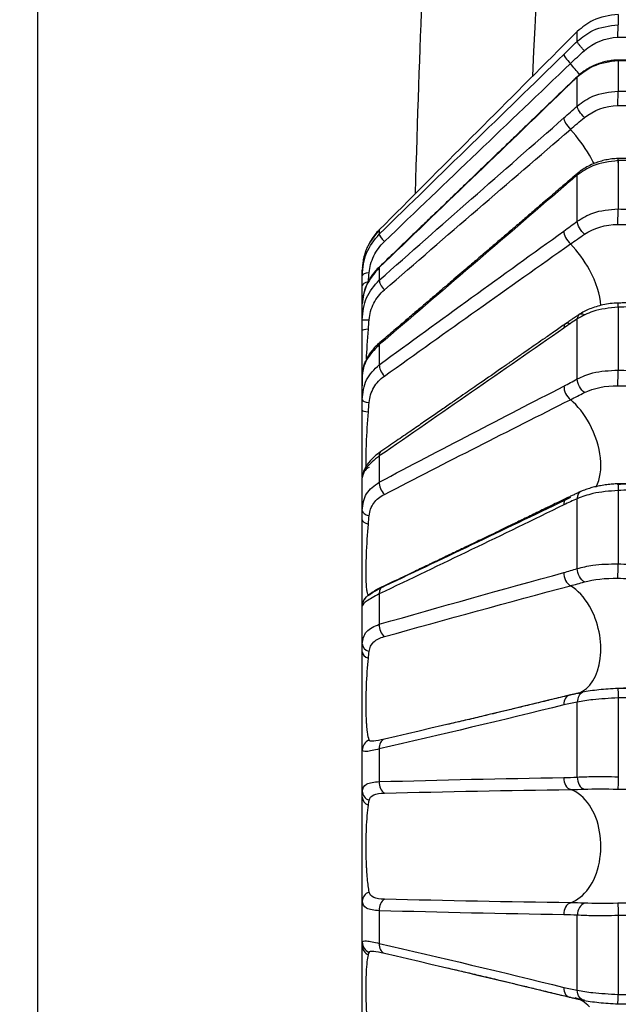
# Model space of a CAD drawing. Units: millimetres. Extents: x 0 to 298, y 0 to 210.
# Drawn here: x 156 to 157, y 81 to 83 of the extents above; entities that cross this region are included whole.
import ezdxf

# ---------------------------------------------------------------- set-up
doc = ezdxf.new("R2010")
doc.units = ezdxf.units.MM
doc.layers.get('0').update_dxf_attribs({"linetype": 'CONTINUOUS'})
doc.layers.get('Defpoints').update_dxf_attribs({"linetype": 'CONTINUOUS'})
doc.layers.add('1', color=7, linetype='CONTINUOUS')
doc.styles.add('IDEAS_KANJI', font='simplex.shx', dxfattribs={"bigfont": 'bigfont'})
doc.dimstyles.new('PBS', dxfattribs={"dimtxt": 1.25, "dimasz": 1, "dimexe": 0.25, "dimexo": 0.25, "dimgap": 0.3, "dimtad": 1, "dimtoh": 1, "dimdec": 0, "dimzin": 0, "dimdsep": 46, "dimtxsty": 'IDEAS_KANJI', "dimblk": 'OPEN', "dimcen": 0, "dimclrd": 1, "dimclre": 1, "dimclrt": 1, "dimadec": 0, "dimazin": 0, "dimtfac": 1, "dimtdec": 0, "dimtmove": 0, "dimatfit": 3, "dimldrblk": 'OPEN', "dimfxl": 1, "dimtolj": 1, "dimtzin": 0, "dimarcsym": 0})

# ---------------------------------------------------------------- blocks, each defined once
blk = doc.blocks.new('_OPEN')
at = {"color": 0, "linetype": 'ByBlock'}
for p, q in [((-1, 0.166667), (0, 0)), ((-1, -0.166667), (0, 0)), ((0, 0), (-1, 0))]:
    blk.add_line(p, q, dxfattribs=at)
blk = doc.blocks.new('*D10')
at = {"layer": '1', "color": 1, "linetype": 'Continuous', "lineweight": -2}
for p, q in [((156.0945, 91.3531), (156.0945, 63.7281)), ((239.9195, 74.8531), (239.9195, 63.7281)), ((239.1695, 63.9781), (156.8445, 63.9781))]:
    blk.add_line(p, q, dxfattribs=at)
at = {"layer": 'Defpoints', "color": 0, "linetype": 'Continuous'}
for p in [(156.0945, 91.6031), (239.9195, 75.1031), (156.0945, 63.9781)]:
    blk.add_point(p, dxfattribs=at)
at = {"layer": '1', "color": 1, "linetype": 'Continuous', "lineweight": -2, "xscale": 0.75, "yscale": 0.75, "zscale": 0.75, "rotation": 180}
blk.add_blockref('_OPEN', (156.0945, 63.9781), dxfattribs=at)
at = {"layer": '1', "color": 1, "linetype": 'Continuous', "lineweight": -2, "xscale": 0.75, "yscale": 0.75, "zscale": 0.75}
blk.add_blockref('_OPEN', (239.9195, 63.9781), dxfattribs=at)
at = {"layer": '1', "color": 1, "linetype": 'Continuous', "insert": (196.5445, 64.9031), "char_height": 1.25, "attachment_point": 5, "style": 'IDEAS_KANJI'}
blk.add_mtext('\\A1;335.3', dxfattribs=at)
blk = doc.blocks.new('*D11')
at = {"layer": '1', "color": 1, "linetype": 'Continuous', "lineweight": -2}
for p, q in [((248.9989, 98.3861), (248.9989, 61.246)), ((156.0945, 91.3531), (156.0945, 61.246)), ((156.8445, 61.496), (248.2489, 61.496))]:
    blk.add_line(p, q, dxfattribs=at)
at = {"layer": 'Defpoints', "color": 0, "linetype": 'Continuous'}
for p in [(248.9989, 98.6361), (156.0945, 91.6031), (248.9989, 61.496)]:
    blk.add_point(p, dxfattribs=at)
at = {"layer": '1', "color": 1, "linetype": 'Continuous', "lineweight": -2, "xscale": 0.75, "yscale": 0.75, "zscale": 0.75, "rotation": 180}
blk.add_blockref('_OPEN', (156.0945, 61.496), dxfattribs=at)
at = {"layer": '1', "color": 1, "linetype": 'Continuous', "lineweight": -2, "xscale": 0.75, "yscale": 0.75, "zscale": 0.75}
blk.add_blockref('_OPEN', (248.9989, 61.496), dxfattribs=at)
at = {"layer": '1', "color": 1, "linetype": 'Continuous', "insert": (198.2155, 62.421), "char_height": 1.25, "attachment_point": 5, "style": 'IDEAS_KANJI'}
blk.add_mtext('\\A1;371.5（外形寸法）', dxfattribs=at)
blk = doc.blocks.new('*D22')
at = {"layer": '1', "color": 1, "linetype": 'Continuous', "lineweight": -2}
for p, q in [((160.6815, 118.1473), (154.0765, 118.1473)), ((154.3265, 74.7281), (154.3265, 117.3973))]:
    blk.add_line(p, q, dxfattribs=at)
at = {"layer": 'Defpoints', "color": 0, "linetype": 'Continuous'}
for p in [(154.3265, 118.1473), (160.9315, 118.1473), (156.0945, 73.9781)]:
    blk.add_point(p, dxfattribs=at)
at = {"layer": '1', "color": 1, "linetype": 'Continuous', "lineweight": -2, "xscale": 0.75, "yscale": 0.75, "zscale": 0.75}
for p, rotation in [((154.3265, 118.1473), 90), ((154.3265, 73.9781), 270)]:
    blk.add_blockref('_OPEN', p, dxfattribs=dict(at, rotation=rotation))
at = {"layer": '1', "color": 1, "linetype": 'Continuous', "insert": (153.4015, 96.0627), "char_height": 1.25, "attachment_point": 5, "rotation": 90, "style": 'IDEAS_KANJI'}
blk.add_mtext('\\A1;176.7', dxfattribs=at)
blk = doc.blocks.new('*D23')
at = {"layer": '1', "color": 1, "linetype": 'Continuous', "lineweight": -2}
for p, q in [((156.5945, 127.9781), (151.5765, 127.9781)), ((151.8265, 74.7281), (151.8265, 127.2281))]:
    blk.add_line(p, q, dxfattribs=at)
at = {"layer": 'Defpoints', "color": 0, "linetype": 'Continuous'}
for p in [(151.8265, 127.9781), (156.8445, 127.9781), (154.0945, 73.9781)]:
    blk.add_point(p, dxfattribs=at)
at = {"layer": '1', "color": 1, "linetype": 'Continuous', "lineweight": -2, "xscale": 0.75, "yscale": 0.75, "zscale": 0.75}
for p, rotation in [((151.8265, 127.9781), 90), ((151.8265, 73.9781), 270)]:
    blk.add_blockref('_OPEN', p, dxfattribs=dict(at, rotation=rotation))
at = {"layer": '1', "color": 1, "linetype": 'Continuous', "insert": (150.9015, 96.0627), "char_height": 1.25, "attachment_point": 5, "rotation": 90, "style": 'IDEAS_KANJI'}
blk.add_mtext('\\A1;216', dxfattribs=at)
blk = doc.blocks.new('*D27')
at = {"layer": '1', "color": 1, "linetype": 'Continuous', "lineweight": -2}
for p, q in [((156.0945, 91.3531), (156.0945, 68.7281)), ((157.9695, 71.0181), (157.9695, 68.7281)), ((155.3445, 68.9781), (151.3755, 68.9781)), ((157.9695, 68.9781), (156.0945, 68.9781)), ((158.7195, 68.9781), (159.4695, 68.9781))]:
    blk.add_line(p, q, dxfattribs=at)
at = {"layer": 'Defpoints', "color": 0, "linetype": 'Continuous'}
for p in [(156.0945, 91.6031), (157.9695, 71.2681), (157.9695, 68.9781)]:
    blk.add_point(p, dxfattribs=at)
at = {"layer": '1', "color": 1, "linetype": 'Continuous', "lineweight": -2, "xscale": 0.75, "yscale": 0.75, "zscale": 0.75}
blk.add_blockref('_OPEN', (156.0945, 68.9781), dxfattribs=at)
at = {"layer": '1', "color": 1, "linetype": 'Continuous', "lineweight": -2, "xscale": 0.75, "yscale": 0.75, "zscale": 0.75, "rotation": 180}
blk.add_blockref('_OPEN', (157.9695, 68.9781), dxfattribs=at)
at = {"layer": '1', "color": 1, "linetype": 'Continuous', "insert": (152.985, 69.9031), "char_height": 1.25, "attachment_point": 5, "style": 'IDEAS_KANJI'}
blk.add_mtext('\\A1;7.5', dxfattribs=at)
blk = doc.blocks.new('*D28')
at = {"layer": '1', "color": 1, "linetype": 'Continuous', "lineweight": -2}
for p, q in [((156.0945, 91.3531), (156.0945, 66.2281)), ((236.9945, 74.5528), (236.9945, 66.2281)), ((156.8445, 66.4781), (236.2445, 66.4781))]:
    blk.add_line(p, q, dxfattribs=at)
at = {"layer": 'Defpoints', "color": 0, "linetype": 'Continuous'}
for p in [(156.0945, 91.6031), (236.9945, 74.8028), (236.9945, 66.4781)]:
    blk.add_point(p, dxfattribs=at)
at = {"layer": '1', "color": 1, "linetype": 'Continuous', "lineweight": -2, "xscale": 0.75, "yscale": 0.75, "zscale": 0.75, "rotation": 180}
blk.add_blockref('_OPEN', (156.0945, 66.4781), dxfattribs=at)
at = {"layer": '1', "color": 1, "linetype": 'Continuous', "lineweight": -2, "xscale": 0.75, "yscale": 0.75, "zscale": 0.75}
blk.add_blockref('_OPEN', (236.9945, 66.4781), dxfattribs=at)
at = {"layer": '1', "color": 1, "linetype": 'Continuous', "insert": (196.5445, 67.4031), "char_height": 1.25, "attachment_point": 5, "style": 'IDEAS_KANJI'}
blk.add_mtext('\\A1;323.6', dxfattribs=at)

msp = doc.modelspace()

# ---------------------------------------------------------------- linework, layer by layer
at = {"layer": '1', "color": 51, "linetype": 'Continuous'}
for p, q in [((157.2583, 82.8346), (157.2579, 82.8347)), ((157.346, 82.7725), (157.3463, 82.7714)), ((157.2588, 82.7376), (157.2579, 82.7362)), ((157.2296, 82.7102), (157.2291, 82.7087)), ((156.8311, 82.4069), (156.8311, 82.3976)), ((156.8316, 82.3272), (156.8311, 82.3256)), ((156.8311, 82.3256), (156.8311, 82.2984)), ((156.8311, 82.1592), (156.8311, 82.116)), ((156.8311, 81.9191), (156.8311, 81.8628)), ((156.8311, 81.6217), (156.8311, 81.5561)), ((156.8311, 81.2872), (156.8311, 81.2167)), ((156.8311, 80.9384), (156.8311, 80.8679))]:
    msp.add_line(p, q, dxfattribs=at)
at = {"layer": '1', "color": 80, "linetype": 'Continuous'}
for p, q in [((157.2293, 82.8058), (157.2291, 82.8058)), ((156.8313, 82.4069), (156.8311, 82.4069)), ((156.7945, 82.3085), (156.7945, 82.3201)), ((156.7951, 82.3257), (156.7953, 82.3278)), ((156.7945, 82.213), (156.7945, 82.2471)), ((156.7945, 82.0401), (156.7945, 82.0944)), ((156.7945, 81.8016), (156.7945, 81.8723)), ((156.7945, 81.5137), (156.7945, 81.5961)), ((156.7945, 81.1962), (156.7945, 81.2846)), ((156.7945, 80.8705), (156.7945, 80.9589))]:
    msp.add_line(p, q, dxfattribs=at)
at = {"layer": '1', "color": 51, "linetype": 'Continuous'}
for centre, major_axis, ratio, start_param, end_param in [((157.2468, 82.7678), (0.0174, -0.0179), 0.172645, 3.267946, 4.678402), ((157.2247, 82.7534), (-0.0825, 0.0939), 0.174101, 4.434512, 4.687194), ((157.2468, 82.6322), (0.0165, -0.0188), 0.344466, 3.466929, 4.877386), ((157.2247, 82.5801), (-0.0773, 0.0982), 0.336336, 4.330727, 4.895203), ((157.2247, 82.5801), (-0.0773, 0.0982), 0.336336, 4.147894, 4.330727), ((157.2468, 82.4859), (-0.0163, 0.019), 0.36342, 0.019338, 0.449096), ((156.8488, 82.3802), (0.0175, -0.0179), 0.16252, 3.254223, 4.485396), ((157.2468, 82.3907), (0.0146, -0.0203), 0.492813, 3.692604, 5.103061), ((157.2247, 82.3044), (-0.0676, 0.1051), 0.475651, 4.564022, 5.128498), ((156.8195, 82.3085), (0.025, 0), 0.255481, 1.995166, 3.141593), ((157.2247, 82.3044), (-0.0676, 0.1051), 0.475651, 3.828621, 4.564022), ((156.8195, 82.2866), (-0.025, 0), 0.366489, 5.208094, 6.283185), ((156.8488, 82.2823), (0.0165, -0.0187), 0.335353, 3.452121, 4.683293), ((156.8195, 82.213), (0.025, 0), 0.003454, 3.141593, 4.28802), ((157.2468, 82.1837), (-0.0143, 0.0205), 0.508289, 5.551674, 6.96213), ((156.8195, 82.19), (-0.025, 0), 0.11319, 5.208094, 6.283185), ((156.8488, 82.1449), (-0.0162, 0.019), 0.372401, 5.843731, 6.747254), ((156.8195, 82.0944), (-0.025, 0), 0.864293, 6.041736, 6.283185), ((156.8488, 82.1022), (0.0147, -0.0202), 0.485333, 3.675861, 4.907034), ((157.2468, 82.0596), (0.0114, -0.0222), 0.607576, 3.960273, 5.370729), ((156.8195, 82.0401), (0.025, 0), 0.262154, 3.141593, 4.28802), ((157.2247, 81.9451), (-0.0517, 0.1138), 0.582552, 4.835195, 5.399671), ((156.8195, 82.0176), (-0.025, 0), 0.147823, 0, 1.075092), ((157.2247, 81.9451), (-0.0517, 0.1138), 0.582552, 3.551263, 4.835195), ((156.8488, 81.908), (-0.0142, 0.0206), 0.515583, 6.281933, 6.979155), ((156.8195, 81.8723), (-0.025, 0), 0.965026, 5.136758, 6.283185), ((156.8488, 81.8524), (0.0117, -0.0221), 0.602239, 3.940788, 5.171961), ((157.2468, 81.8062), (-0.011, 0.0225), 0.618518, 5.825192, 7.235648), ((156.8195, 81.8016), (0.025, 0), 0.502988, 3.141593, 4.28802), ((156.8195, 81.7811), (-0.025, 0), 0.398762, 0, 1.075092), ((157.2468, 81.6617), (0.0066, -0.0241), 0.680933, 4.279936, 5.690392), ((156.8488, 81.6145), (-0.0107, 0.0226), 0.623628, 6.024341, 7.255514), ((157.2247, 81.5266), (-0.0286, 0.1217), 0.649752, 5.150354, 5.714829), ((156.8195, 81.5961), (-0.025, 0), 0.999994, 5.136758, 5.917901), ((157.2247, 81.5266), (-0.0286, 0.1217), 0.649752, 3.23151, 5.150354), ((156.8488, 81.5497), (0.0069, -0.024), 0.678102, 4.257546, 5.488719), ((156.8195, 81.5137), (0.025, 0), 0.709545, 3.141593, 4.28802), ((156.8195, 81.4966), (-0.025, 0), 0.622525, 0, 1.075092), ((157.2468, 81.3789), (-0.0059, 0.0243), 0.686597, 6.15088, 7.561336), ((156.8195, 81.2846), (0.025, 0), 0.966814, 1.995166, 3.141593), ((156.8488, 81.2844), (-0.0056, 0.0244), 0.689174, 0.069688, 1.300861), ((157.2468, 81.2239), (0.0004, -0.025), 0.707886, 4.641105, 6.051562), ((156.8488, 81.2149), (0.0008, -0.025), 0.707755, 4.617241, 5.848414), ((156.8195, 81.1962), (0.025, 0), 0.867747, 3.141593, 4.28802), ((156.8195, 81.1836), (-0.025, 0), 0.803865, 0, 1.075092), ((157.2247, 81.0776), (0, 0.125), 0.672673, 5.497787, 6.062263), ((157.2247, 81.0776), (0, 0.125), 0.672673, 3.362515, 5.497787), ((156.8195, 80.9589), (0.025, 0), 0.867747, 1.995166, 3.141593), ((156.8488, 80.9402), (0.0008, 0.025), 0.707755, 0.434771, 1.665944), ((157.2468, 80.9312), (0.0004, 0.025), 0.707886, 0.231624, 1.64208), ((156.8195, 80.8705), (0.025, 0), 0.966814, 3.141593, 4.28802), ((156.8488, 80.8707), (-0.0056, -0.0244), 0.689174, 4.982325, 6.213498), ((156.8195, 80.8634), (-0.025, 0), 0.930423, 0, 1.075092), ((157.2468, 80.7762), (-0.0059, -0.0243), 0.686597, 5.005034, 6.41549), ((157.2247, 80.6285), (0.0286, 0.1217), 0.649752, 5.845221, 6.282452)]:
    msp.add_ellipse(centre, major_axis=major_axis, ratio=ratio, start_param=start_param, end_param=end_param, dxfattribs=at)
at = {"layer": '1', "color": 80, "linetype": 'Continuous'}
for centre, major_axis, ratio, start_param, end_param in [((157.3463, 82.5356), (-0.0005, 0.025), 0.030035, 5.675884, 7.157938), ((157.2756, 82.5102), (-0.016, 0.0192), 0.389407, 0.01978, 0.454243), ((157.3463, 82.2239), (-0.0007, 0.025), 0.023614, 5.414241, 6.285091), ((157.2756, 82.2032), (-0.0138, 0.0208), 0.528931, 5.520299, 6.973453), ((156.8195, 81.5961), (-0.025, 0), 0.999994, 5.917903, 6.283185), ((157.2756, 81.2251), (0.0015, -0.025), 0.705967, 4.610635, 6.063859), ((157.3463, 81.2252), (-0.0009, -0.025), 0.003033, 4.629319, 6.111097)]:
    msp.add_ellipse(centre, major_axis=major_axis, ratio=ratio, start_param=start_param, end_param=end_param, dxfattribs=at)
for points, knots in [([(156.9092, 82.4853), (156.9137, 82.6476), (156.9189, 82.7954), (156.9377, 83.2703), (156.9491, 83.4612), (156.9491, 83.4612)], [0, 0, 0, 0, 0.27112, 0.27112, 1, 1, 1, 1]), ([(157.346, 82.7729), (157.342, 82.7728), (157.3339, 82.7723), (157.3219, 82.7705), (157.3102, 82.7675), (157.2987, 82.7635), (157.2877, 82.7585), (157.2773, 82.7526), (157.2674, 82.7457), (157.2614, 82.7405), (157.2586, 82.7378)], [0, 0, 0, 0, 0.124575, 0.249427, 0.374514, 0.49974, 0.624988, 0.75015, 0.875155, 1, 1, 1, 1]), ([(157.2296, 82.7102), (157.2197, 82.7006), (157.2007, 82.6823), (157.1734, 82.656), (157.1486, 82.6321), (157.1263, 82.6106), (157.1076, 82.5926), (157.0922, 82.5778), (157.0799, 82.5659), (157.069, 82.5555), (157.0591, 82.5459), (157.0479, 82.5351), (157.0341, 82.5218), (157.017, 82.5054), (156.9974, 82.4866), (156.9754, 82.4654), (156.9511, 82.442), (156.9245, 82.4165), (156.8956, 82.3887), (156.8644, 82.3587), (156.8428, 82.3379), (156.8316, 82.3272)], [0, 0, 0, 0, 0.074681, 0.143167, 0.205458, 0.261555, 0.311457, 0.34632, 0.377359, 0.404573, 0.428035, 0.452479, 0.489143, 0.532027, 0.581131, 0.636455, 0.698, 0.7645, 0.837001, 0.9155, 1, 1, 1, 1]), ([(157.3458, 82.5606), (157.3412, 82.5605), (157.3323, 82.5599), (157.3193, 82.5577), (157.307, 82.5546), (157.2944, 82.5503), (157.2819, 82.5445), (157.2698, 82.5374), (157.2627, 82.532), (157.2594, 82.5293)], [0, 0, 0, 0, 0.143628, 0.282229, 0.415648, 0.543706, 0.705815, 0.857923, 1, 1, 1, 1]), ([(157.2304, 82.5047), (157.2204, 82.4961), (157.2013, 82.4797), (157.1736, 82.4559), (157.1482, 82.4341), (157.1251, 82.4142), (157.1041, 82.3962), (157.0857, 82.3804), (157.0696, 82.3667), (157.0557, 82.3547), (157.0428, 82.3437), (157.0301, 82.3328), (157.0161, 82.3208), (157.0005, 82.3075), (156.9835, 82.2929), (156.9661, 82.278), (156.9479, 82.2624), (156.9284, 82.2458), (156.9072, 82.2276), (156.8841, 82.2079), (156.859, 82.1865), (156.8416, 82.1716), (156.8326, 82.1639)], [0, 0, 0, 0, 0.075012, 0.14444, 0.208284, 0.266545, 0.319223, 0.366318, 0.405608, 0.439934, 0.471257, 0.503058, 0.535403, 0.577357, 0.620193, 0.663912, 0.708687, 0.757561, 0.810634, 0.868731, 0.931853, 1, 1, 1, 1]), ([(156.8311, 82.4069), (156.8205, 82.3937), (156.7993, 82.3674), (156.7961, 82.3358), (156.7945, 82.3201)], [0, 0, 0, 0, 0.503389, 1, 1, 1, 1]), ([(156.8313, 82.4069), (156.8277, 82.4034), (156.8214, 82.3962), (156.8133, 82.3848), (156.807, 82.3735), (156.8018, 82.3615), (156.798, 82.3492), (156.7956, 82.3372), (156.7949, 82.3299), (156.7948, 82.3267)], [0, 0, 0, 0, 0.163287, 0.316072, 0.458167, 0.589705, 0.748799, 0.88931, 1, 1, 1, 1]), ([(156.8316, 82.3272), (156.8283, 82.324), (156.8225, 82.3179), (156.8153, 82.3086), (156.8099, 82.3003), (156.8059, 82.2927), (156.8023, 82.285), (156.7989, 82.2757), (156.796, 82.2644), (156.7949, 82.2562), (156.7947, 82.2518)], [0, 0, 0, 0, 0.150203, 0.282148, 0.395562, 0.49045, 0.581727, 0.696537, 0.83586, 1, 1, 1, 1]), ([(157.3456, 82.2489), (157.34, 82.2487), (157.3291, 82.2479), (157.3132, 82.2452), (157.2984, 82.2413), (157.2848, 82.2364), (157.2725, 82.2307), (157.2652, 82.2263), (157.2618, 82.2241)], [0, 0, 0, 0, 0.181694, 0.357813, 0.528008, 0.691913, 0.849274, 1, 1, 1, 1]), ([(157.2325, 82.2042), (157.2247, 82.1988), (157.21, 82.1885), (157.1894, 82.1741), (157.1714, 82.1616), (157.1561, 82.151), (157.1437, 82.1424), (157.1341, 82.1356), (157.1271, 82.1308), (157.1223, 82.1275), (157.1189, 82.1251), (157.1153, 82.1226), (157.1104, 82.1192), (157.1038, 82.1146), (157.0832, 82.1003), (157.0594, 82.0837), (157.0326, 82.0652), (157.0155, 82.0534), (156.9969, 82.0405), (156.9759, 82.026), (156.9525, 82.0098), (156.9265, 81.9919), (156.8982, 81.9723), (156.8673, 81.9511), (156.8458, 81.9363), (156.8347, 81.9286)], [0, 0, 0, 0, 0.058696, 0.110622, 0.15578, 0.194169, 0.22579, 0.249359, 0.266937, 0.278524, 0.285073, 0.292628, 0.305655, 0.322234, 0.342361, 0.460979, 0.502255, 0.544077, 0.590068, 0.642744, 0.702102, 0.766907, 0.838158, 0.915856, 1, 1, 1, 1]), ([(156.8326, 82.1639), (156.829, 82.1608), (156.8226, 82.1548), (156.8148, 82.1458), (156.809, 82.1377), (156.8048, 82.1307), (156.8016, 82.1243), (156.7985, 82.1169), (156.7959, 82.1079), (156.7949, 82.1014), (156.7947, 82.0979)], [0, 0, 0, 0, 0.162357, 0.305686, 0.4293, 0.533011, 0.620739, 0.723909, 0.850055, 1, 1, 1, 1]), ([(156.8347, 81.9286), (156.8296, 81.9252), (156.8202, 81.9178), (156.81, 81.9073), (156.8035, 81.8983), (156.7995, 81.8912), (156.7966, 81.884), (156.7955, 81.8792), (156.7951, 81.8768)], [0, 0, 0, 0, 0.23859, 0.483547, 0.6091, 0.736992, 0.867289, 1, 1, 1, 1]), ([(157.3455, 81.8591), (157.3417, 81.8589), (157.3337, 81.8585), (157.3212, 81.8572), (157.309, 81.8553), (157.2973, 81.8529), (157.2866, 81.8501), (157.2758, 81.8467), (157.269, 81.844), (157.2657, 81.8425)], [0, 0, 0, 0, 0.130257, 0.275023, 0.434452, 0.563677, 0.701075, 0.846543, 1, 1, 1, 1]), ([(157.2361, 81.8287), (157.2248, 81.8232), (157.2029, 81.8126), (157.1715, 81.7973), (157.1428, 81.7833), (157.1167, 81.7707), (157.0934, 81.7594), (157.0728, 81.7495), (157.0546, 81.7407), (157.0378, 81.7326), (157.0235, 81.7257), (157.0112, 81.7198), (157.0009, 81.7149), (156.9907, 81.71), (156.9806, 81.7051), (156.9711, 81.7006), (156.9628, 81.6966), (156.9568, 81.6937), (156.9529, 81.6918), (156.9502, 81.6906), (156.9469, 81.689), (156.9422, 81.6867), (156.9357, 81.6836), (156.9265, 81.6792), (156.9144, 81.6734), (156.8991, 81.6661), (156.8811, 81.6575), (156.8604, 81.6477), (156.8457, 81.6407), (156.8379, 81.637)], [0, 0, 0, 0, 0.085618, 0.164552, 0.236801, 0.302367, 0.361249, 0.412573, 0.45745, 0.498494, 0.539029, 0.565084, 0.590929, 0.616564, 0.641989, 0.666951, 0.68815, 0.704574, 0.711948, 0.717697, 0.724779, 0.736558, 0.753037, 0.774217, 0.805837, 0.844225, 0.889382, 0.941307, 1, 1, 1, 1]), ([(156.7945, 81.5961), (156.7945, 81.5961), (156.7945, 81.5998), (156.7945, 81.6126), (156.7945, 81.6263), (156.7945, 81.6517), (156.7945, 81.7087), (156.7945, 81.7567), (156.7945, 81.7811)], [0, 0, 0, 0, 0.203922, 0.307382, 0.359463, 0.486199, 0.709799, 1, 1, 1, 1]), ([(156.8381, 81.6371), (156.835, 81.6356), (156.8292, 81.6327), (156.8216, 81.6284), (156.815, 81.6244), (156.8101, 81.6208), (156.8064, 81.618), (156.8037, 81.6156), (156.8013, 81.6133), (156.7993, 81.6109), (156.7978, 81.6086), (156.7969, 81.6068), (156.7964, 81.6056), (156.7962, 81.605)], [0, 0, 0, 0, 0.141027, 0.278724, 0.411152, 0.549627, 0.65276, 0.759881, 0.859034, 0.923622, 0.952956, 0.981252, 1, 1, 1, 1]), ([(156.7945, 81.2846), (156.7945, 81.2894), (156.7945, 81.3003), (156.7945, 81.3206), (156.7945, 81.3395), (156.7945, 81.3712), (156.7945, 81.432), (156.7945, 81.4758), (156.7945, 81.4966)], [0, 0, 0, 0, 0.203922, 0.307382, 0.359463, 0.486199, 0.709799, 1, 1, 1, 1]), ([(157.3454, 81.4175), (157.3384, 81.4173), (157.3245, 81.4166), (157.3043, 81.4148), (157.2855, 81.4124), (157.2744, 81.4105), (157.2692, 81.4094)], [0, 0, 0, 0, 0.249044, 0.499423, 0.750078, 1, 1, 1, 1]), ([(157.2394, 81.4028), (157.2273, 81.3998), (157.2042, 81.3942), (157.1709, 81.3861), (157.1405, 81.3787), (157.1129, 81.372), (157.0882, 81.3661), (157.0666, 81.3609), (157.0473, 81.3563), (157.0295, 81.3521), (157.012, 81.348), (156.9946, 81.344), (156.983, 81.3413), (156.9772, 81.34)], [0, 0, 0, 0, 0.13651, 0.262256, 0.377238, 0.481456, 0.57491, 0.657601, 0.726234, 0.793316, 0.861294, 0.930186, 1, 1, 1, 1]), ([(156.7945, 80.9589), (156.7945, 80.9682), (156.7945, 80.9856), (156.7945, 81.012), (156.7945, 81.0349), (156.7945, 81.0707), (156.7945, 81.1311), (156.7945, 81.1678), (156.7945, 81.1836)], [0, 0, 0, 0, 0.203922, 0.307382, 0.359463, 0.486199, 0.709799, 1, 1, 1, 1]), ([(156.7945, 80.6414), (156.7945, 80.6546), (156.7945, 80.6772), (156.7945, 80.7079), (156.7945, 80.7331), (156.7945, 80.7706), (156.7945, 80.8266), (156.7945, 80.8536), (156.7945, 80.8634)], [0, 0, 0, 0, 0.203922, 0.307382, 0.359463, 0.486199, 0.709799, 1, 1, 1, 1]), ([(156.9772, 80.8152), (156.9825, 80.8139), (156.993, 80.8115), (157.0089, 80.8078), (157.0248, 80.8041), (157.0407, 80.8004), (157.0573, 80.7964), (157.0751, 80.7922), (157.0954, 80.7873), (157.1188, 80.7817), (157.1454, 80.7753), (157.1745, 80.7682), (157.2061, 80.7605), (157.228, 80.7552), (157.2394, 80.7524)], [0, 0, 0, 0, 0.063506, 0.126248, 0.188235, 0.249476, 0.310256, 0.37652, 0.450693, 0.541417, 0.641709, 0.75157, 0.871, 1, 1, 1, 1]), ([(157.2692, 80.7457), (157.2744, 80.7447), (157.2855, 80.7427), (157.3043, 80.7403), (157.3245, 80.7385), (157.3384, 80.7378), (157.3454, 80.7376)], [0, 0, 0, 0, 0.249922, 0.500576, 0.750955, 1, 1, 1, 1])]:
    msp.add_open_spline(points, degree=3, knots=knots, dxfattribs=at)
at = {"layer": '1', "color": 51, "linetype": 'Continuous'}
for points in [[(157.1857, 83.1981), (157.1857, 83.1981), (157.1747, 83.0352), (157.1614, 82.738)], [(157.3463, 82.8713), (157.3463, 82.8666), (157.3463, 82.8591), (157.3463, 82.849)], [(157.3454, 82.8221), (157.3454, 82.8333), (157.3459, 82.847), (157.3463, 82.849)], [(157.2579, 82.8133), (157.2579, 82.8229), (157.2579, 82.83), (157.2579, 82.8346)], [(157.2732, 82.7933), (157.2927, 82.8108), (157.319, 82.8213), (157.3454, 82.8221)], [(157.3454, 82.8221), (157.3611, 82.8226), (157.377, 82.8229), (157.3929, 82.8229)], [(157.2431, 82.7654), (157.253, 82.7749), (157.2631, 82.7842), (157.2732, 82.7933)], [(157.3463, 82.7714), (157.3463, 82.7521), (157.3463, 82.7302), (157.3463, 82.7059)], [(157.2579, 82.6737), (157.2579, 82.6969), (157.2579, 82.7177), (157.2579, 82.7362)], [(157.3454, 82.6747), (157.3454, 82.6852), (157.3459, 82.7011), (157.3463, 82.7059)], [(157.2732, 82.6488), (157.2654, 82.6564), (157.2578, 82.6689), (157.2579, 82.6737)], [(157.2732, 82.6488), (157.2927, 82.6647), (157.319, 82.6742), (157.3454, 82.6747)], [(157.3454, 82.6747), (157.3611, 82.675), (157.377, 82.6751), (157.3929, 82.6751)], [(157.2431, 82.6235), (157.253, 82.6321), (157.2631, 82.6405), (157.2732, 82.6488)], [(157.3463, 82.5561), (157.3463, 82.5235), (157.3463, 82.4887), (157.3463, 82.4518)], [(157.2579, 82.4254), (157.2579, 82.4605), (157.2579, 82.4936), (157.2579, 82.5247)], [(157.2732, 82.3972), (157.2655, 82.404), (157.2578, 82.4181), (157.2579, 82.4254)], [(157.2732, 82.3972), (157.2927, 82.4105), (157.319, 82.4182), (157.3454, 82.4184)], [(157.3454, 82.4184), (157.3611, 82.4185), (157.377, 82.4185), (157.3929, 82.4185)], [(157.2431, 82.3763), (157.253, 82.3833), (157.2631, 82.3903), (157.2732, 82.3972)], [(157.3463, 82.24), (157.3463, 82.1964), (157.3463, 82.1511), (157.3463, 82.1041)], [(157.2579, 82.0852), (157.2579, 82.1298), (157.2579, 82.173), (157.2579, 82.2146)], [(156.8035, 82.1279), (156.8044, 82.1462), (156.8059, 82.1692), (156.8076, 82.1925)], [(157.3454, 82.0707), (157.3454, 82.0779), (157.3459, 82.0949), (157.3463, 82.1042)], [(157.2732, 82.0557), (157.2654, 82.0612), (157.2578, 82.076), (157.2579, 82.0852)], [(157.2431, 82.0405), (157.253, 82.0455), (157.2631, 82.0506), (157.2732, 82.0557)], [(157.2732, 82.0557), (157.2927, 82.0654), (157.319, 82.0709), (157.3454, 82.0707)], [(157.3454, 82.0707), (157.3611, 82.0706), (157.377, 82.0705), (157.3929, 82.0705)], [(157.3454, 81.8575), (157.3454, 81.8614), (157.3459, 81.8549), (157.3463, 81.8447)], [(157.3929, 81.8587), (157.377, 81.8587), (157.3611, 81.8583), (157.3454, 81.8575)], [(157.3463, 81.8447), (157.3463, 81.7931), (157.3463, 81.7402), (157.3463, 81.6865)], [(157.2579, 81.6763), (157.2579, 81.7275), (157.2579, 81.7778), (157.2579, 81.8271)], [(157.2732, 81.6475), (157.2655, 81.6514), (157.2578, 81.6658), (157.2579, 81.6763)], [(157.2732, 81.6475), (157.2927, 81.653), (157.319, 81.6558), (157.3454, 81.6553)], [(157.3454, 81.6554), (157.3611, 81.6551), (157.377, 81.6549), (157.3929, 81.6549)], [(157.2431, 81.6392), (157.253, 81.6418), (157.2631, 81.6446), (157.2732, 81.6475)], [(157.3929, 81.4186), (157.377, 81.4186), (157.3611, 81.4182), (157.3454, 81.4176)], [(157.2692, 81.4092), (157.263, 81.4064), (157.2578, 81.3974), (157.2579, 81.3884)], [(157.3463, 81.3972), (157.3463, 81.3409), (157.3463, 81.2842), (157.3463, 81.2273)], [(157.2579, 81.2266), (157.2579, 81.2808), (157.2579, 81.3348), (157.2579, 81.3884)], [(157.2431, 81.1995), (157.253, 81.1997), (157.2631, 81.2), (157.2732, 81.2005)], [(157.2732, 81.2005), (157.2927, 81.2014), (157.319, 81.2014), (157.3454, 81.2006)], [(157.3454, 81.2006), (157.3611, 81.2002), (157.377, 81.1999), (157.3929, 81.1999)], [(157.2732, 80.9546), (157.2631, 80.9551), (157.253, 80.9555), (157.2431, 80.9556)], [(157.2732, 80.9546), (157.2655, 80.9527), (157.2578, 80.9396), (157.2579, 80.9286)], [(157.3454, 80.9545), (157.319, 80.9537), (157.2927, 80.9537), (157.2732, 80.9546)], [(157.3929, 80.9553), (157.377, 80.9553), (157.3611, 80.955), (157.3454, 80.9545)], [(157.2579, 80.7667), (157.2579, 80.8203), (157.2579, 80.8743), (157.2579, 80.9286)], [(157.3463, 80.9278), (157.3463, 80.8709), (157.3463, 80.8142), (157.3463, 80.758)], [(157.2732, 80.7451), (157.2654, 80.745), (157.2578, 80.7559), (157.2579, 80.7667)], [(157.3454, 80.7378), (157.3456, 80.7397), (157.346, 80.7486), (157.3463, 80.758)], [(157.2431, 80.7516), (157.253, 80.7492), (157.2631, 80.747), (157.2732, 80.7451)]]:
    msp.add_open_spline(points, degree=3, dxfattribs=at)
for points, knots in [([(157.3463, 82.8714), (157.3271, 82.869), (157.2939, 82.8649), (157.2686, 82.8436), (157.2579, 82.8347)], [0, 0, 0, 0, 0.580039, 1, 1, 1, 1]), ([(157.2579, 82.8134), (157.2686, 82.8221), (157.2939, 82.843), (157.3271, 82.8468), (157.3463, 82.849)], [0, 0, 0, 0, 0.420116, 1, 1, 1, 1]), ([(157.3463, 82.7714), (157.3271, 82.769), (157.2939, 82.765), (157.2686, 82.7447), (157.2579, 82.7362)], [0, 0, 0, 0, 0.578757, 1, 1, 1, 1]), ([(157.2579, 82.6738), (157.2686, 82.6818), (157.2939, 82.7008), (157.3271, 82.704), (157.3463, 82.7059)], [0, 0, 0, 0, 0.42094, 1, 1, 1, 1]), ([(157.3463, 82.5561), (157.3271, 82.5539), (157.2939, 82.5501), (157.2686, 82.5322), (157.2579, 82.5247)], [0, 0, 0, 0, 0.579041, 1, 1, 1, 1]), ([(157.2579, 82.4254), (157.2686, 82.4321), (157.2939, 82.448), (157.3271, 82.4504), (157.3463, 82.4518)], [0, 0, 0, 0, 0.421038, 1, 1, 1, 1]), ([(156.7945, 82.3085), (156.7961, 82.3251), (156.7993, 82.3587), (156.8205, 82.3846), (156.8311, 82.3976)], [0, 0, 0, 0, 0.496611, 1, 1, 1, 1]), ([(156.8092, 82.3143), (156.8102, 82.3261), (156.8168, 82.3509), (156.8327, 82.3725), (156.8421, 82.3814)], [0, 0, 0, 0, 0.508842, 1, 1, 1, 1]), ([(156.8311, 82.3256), (156.8205, 82.3131), (156.8007, 82.2898), (156.7966, 82.2644), (156.7952, 82.2526)], [0, 0, 0, 0, 0.53961, 1, 1, 1, 1]), ([(156.7945, 82.213), (156.7961, 82.2295), (156.7993, 82.2627), (156.8205, 82.2864), (156.8311, 82.2984)], [0, 0, 0, 0, 0.496611, 1, 1, 1, 1]), ([(156.8092, 82.2129), (156.8102, 82.225), (156.8168, 82.2492), (156.8327, 82.2692), (156.8421, 82.2773)], [0, 0, 0, 0, 0.508842, 1, 1, 1, 1]), ([(157.3463, 82.24), (157.3271, 82.2381), (157.2939, 82.2348), (157.2686, 82.2206), (157.2579, 82.2146)], [0, 0, 0, 0, 0.579474, 1, 1, 1, 1]), ([(156.7945, 82.0944), (156.7945, 82.085), (156.7945, 82.074), (156.7945, 82.0698), (156.7945, 82.0708), (156.7945, 82.079), (156.7945, 82.1171), (156.7945, 82.1636), (156.7945, 82.19)], [0, 0, 0, 0, 0.203922, 0.307382, 0.359463, 0.486199, 0.709799, 1, 1, 1, 1]), ([(156.8311, 82.1592), (156.8205, 82.1483), (156.8006, 82.1279), (156.7966, 82.1078), (156.7952, 82.0985)], [0, 0, 0, 0, 0.538357, 1, 1, 1, 1]), ([(156.7945, 82.0401), (156.7961, 82.0553), (156.7993, 82.0859), (156.8205, 82.1059), (156.8311, 82.116)], [0, 0, 0, 0, 0.496611, 1, 1, 1, 1]), ([(157.2579, 82.0852), (157.2686, 82.0901), (157.2939, 82.1018), (157.3271, 82.1033), (157.3463, 82.1042)], [0, 0, 0, 0, 0.420296, 1, 1, 1, 1]), ([(156.8092, 82.0341), (156.8102, 82.0457), (156.8168, 82.0677), (156.8327, 82.0846), (156.8421, 82.0913)], [0, 0, 0, 0, 0.508842, 1, 1, 1, 1]), ([(156.7945, 81.8733), (156.7945, 81.8735), (156.7945, 81.8777), (156.7945, 81.8932), (156.7945, 81.9424), (156.7945, 81.9913), (156.7945, 82.0176)], [0, 0, 0, 0, 0.011852, 0.207365, 0.55231, 1, 1, 1, 1]), ([(156.8031, 81.8971), (156.803, 81.8994), (156.8025, 81.911), (156.8032, 81.9488), (156.8059, 81.9913), (156.8076, 82.0143)], [0, 0, 0, 0, 0.118412, 0.502069, 1, 1, 1, 1]), ([(156.8311, 81.9191), (156.8205, 81.9105), (156.8018, 81.8953), (156.7971, 81.8827), (156.7957, 81.8774)], [0, 0, 0, 0, 0.572014, 1, 1, 1, 1]), ([(156.7945, 81.8016), (156.7961, 81.8145), (156.7993, 81.8404), (156.8205, 81.8553), (156.8311, 81.8628)], [0, 0, 0, 0, 0.496611, 1, 1, 1, 1]), ([(157.3463, 81.8447), (157.3271, 81.8432), (157.294, 81.8407), (157.2686, 81.8311), (157.2579, 81.827)], [0, 0, 0, 0, 0.578321, 1, 1, 1, 1]), ([(156.8092, 81.7901), (156.8102, 81.8003), (156.8168, 81.8187), (156.8327, 81.8315), (156.8421, 81.8363)], [0, 0, 0, 0, 0.508842, 1, 1, 1, 1]), ([(156.8092, 81.6189), (156.8079, 81.6182), (156.806, 81.6205), (156.8043, 81.6304), (156.8033, 81.6414), (156.8024, 81.6622), (156.8032, 81.7099), (156.8059, 81.7512), (156.8076, 81.7723)], [0, 0, 0, 0, 0.203922, 0.307382, 0.359463, 0.486199, 0.709799, 1, 1, 1, 1]), ([(157.2579, 81.6762), (157.2686, 81.6791), (157.294, 81.6857), (157.3271, 81.6862), (157.3463, 81.6865)], [0, 0, 0, 0, 0.421763, 1, 1, 1, 1]), ([(156.8421, 81.6381), (156.8327, 81.6337), (156.8168, 81.6247), (156.8102, 81.6194), (156.8092, 81.6189)], [0, 0, 0, 0, 0.491158, 1, 1, 1, 1]), ([(156.8311, 81.6217), (156.8205, 81.6159), (156.7993, 81.6045), (156.7961, 81.5989), (156.7945, 81.5961)], [0, 0, 0, 0, 0.503389, 1, 1, 1, 1]), ([(156.7945, 81.5137), (156.7961, 81.5234), (156.7993, 81.543), (156.8205, 81.5517), (156.8311, 81.5561)], [0, 0, 0, 0, 0.496611, 1, 1, 1, 1]), ([(156.8092, 81.4976), (156.8102, 81.5058), (156.8168, 81.5192), (156.8327, 81.5269), (156.8421, 81.5295)], [0, 0, 0, 0, 0.508842, 1, 1, 1, 1]), ([(156.8092, 81.3066), (156.8079, 81.3103), (156.806, 81.3189), (156.8043, 81.3355), (156.8033, 81.351), (156.8024, 81.3772), (156.8032, 81.428), (156.8059, 81.4652), (156.8076, 81.4829)], [0, 0, 0, 0, 0.203922, 0.307382, 0.359463, 0.486199, 0.709799, 1, 1, 1, 1]), ([(157.3463, 81.3972), (157.3271, 81.3962), (157.2939, 81.3946), (157.2686, 81.3902), (157.2579, 81.3884)], [0, 0, 0, 0, 0.579709, 1, 1, 1, 1]), ([(156.8421, 81.3085), (156.8327, 81.3063), (156.8168, 81.3028), (156.8102, 81.304), (156.8092, 81.3066)], [0, 0, 0, 0, 0.491158, 1, 1, 1, 1]), ([(156.8311, 81.2872), (156.8205, 81.2847), (156.7993, 81.2798), (156.7961, 81.283), (156.7945, 81.2846)], [0, 0, 0, 0, 0.503389, 1, 1, 1, 1]), ([(157.2579, 81.2266), (157.2686, 81.2271), (157.2939, 81.2283), (157.3271, 81.2277), (157.3463, 81.2273)], [0, 0, 0, 0, 0.42054, 1, 1, 1, 1]), ([(156.7945, 81.1962), (156.7961, 81.202), (156.7993, 81.2138), (156.8205, 81.2158), (156.8311, 81.2167)], [0, 0, 0, 0, 0.496611, 1, 1, 1, 1]), ([(156.8092, 81.1764), (156.8102, 81.182), (156.8168, 81.1896), (156.8327, 81.1918), (156.8421, 81.192)], [0, 0, 0, 0, 0.508842, 1, 1, 1, 1]), ([(156.8092, 80.9787), (156.8079, 80.9865), (156.806, 81.0009), (156.8043, 81.023), (156.8033, 81.042), (156.8024, 81.0718), (156.8032, 81.1222), (156.8059, 81.1528), (156.8076, 81.166)], [0, 0, 0, 0, 0.203922, 0.307382, 0.359463, 0.486199, 0.709799, 1, 1, 1, 1]), ([(156.8421, 80.9631), (156.8327, 80.9634), (156.8168, 80.9656), (156.8102, 80.9731), (156.8092, 80.9787)], [0, 0, 0, 0, 0.491158, 1, 1, 1, 1]), ([(156.8311, 80.9384), (156.8205, 80.9394), (156.7993, 80.9413), (156.7961, 80.9531), (156.7945, 80.9589)], [0, 0, 0, 0, 0.503389, 1, 1, 1, 1]), ([(157.3463, 80.9278), (157.3271, 80.9275), (157.2939, 80.9269), (157.2686, 80.9281), (157.2579, 80.9286)], [0, 0, 0, 0, 0.579932, 1, 1, 1, 1]), ([(156.7945, 80.8705), (156.7961, 80.8721), (156.7993, 80.8753), (156.8205, 80.8704), (156.8311, 80.8679)], [0, 0, 0, 0, 0.496611, 1, 1, 1, 1]), ([(156.8092, 80.6576), (156.8079, 80.6689), (156.806, 80.6882), (156.8043, 80.7142), (156.8033, 80.7354), (156.8024, 80.7668), (156.8032, 80.8133), (156.8059, 80.8352), (156.8076, 80.8429)], [0, 0, 0, 0, 0.203922, 0.307382, 0.359463, 0.486199, 0.709799, 1, 1, 1, 1]), ([(156.8092, 80.8485), (156.8102, 80.8512), (156.8168, 80.8523), (156.8327, 80.8488), (156.8421, 80.8467)], [0, 0, 0, 0, 0.508842, 1, 1, 1, 1]), ([(157.2579, 80.7667), (157.2686, 80.7649), (157.2939, 80.7605), (157.3271, 80.7589), (157.3463, 80.758)], [0, 0, 0, 0, 0.41978, 1, 1, 1, 1])]:
    msp.add_open_spline(points, degree=3, knots=knots, dxfattribs=at)
at = {"layer": '1', "color": 80, "linetype": 'Continuous'}
for points, degree in [([(157.2579, 82.8346), (157.2483, 82.8251), (157.2387, 82.8155), (157.2291, 82.8058)], 3), ([(157.2291, 82.8058), (157.0965, 82.6729), (156.9638, 82.5399), (156.8311, 82.4069)], 3), ([(157.2291, 82.7852), (157.2387, 82.7945), (157.2483, 82.8039), (157.2579, 82.8133)], 3), ([(156.8311, 82.3976), (156.9638, 82.5271), (157.0965, 82.6563), (157.2291, 82.7852)], 3), ([(156.8421, 82.3814), (156.9757, 82.5096), (157.1094, 82.6376), (157.2431, 82.7654)], 3), ([(157.3929, 82.7732), (157.346, 82.7729)], 1), ([(157.3929, 82.7718), (157.3773, 82.7718), (157.3618, 82.7716), (157.3463, 82.7714)], 3), ([(157.2579, 82.7362), (157.2483, 82.7271), (157.2387, 82.7179), (157.2291, 82.7087)], 3), ([(157.2585, 82.7378), (157.2296, 82.7102)], 1), ([(157.2291, 82.7087), (157.0965, 82.5807), (156.9638, 82.453), (156.8311, 82.3256)], 3), ([(157.3463, 82.7059), (157.3618, 82.7056), (157.3773, 82.7055), (157.3929, 82.7055)], 3), ([(157.2291, 82.6482), (157.2387, 82.6566), (157.2483, 82.6652), (157.2579, 82.6737)], 3), ([(156.8311, 82.2984), (156.9638, 82.4155), (157.0965, 82.5321), (157.2291, 82.6482)], 3), ([(156.8421, 82.2773), (156.9757, 82.3931), (157.1094, 82.5085), (157.2431, 82.6235)], 3), ([(157.3929, 82.5611), (157.3458, 82.5606)], 1), ([(157.3929, 82.5567), (157.3773, 82.5567), (157.3618, 82.5565), (157.3463, 82.5561)], 3), ([(157.2579, 82.5247), (157.2483, 82.5167), (157.2387, 82.5086), (157.2291, 82.5004)], 3), ([(157.2594, 82.5293), (157.2304, 82.5047)], 1), ([(157.2291, 82.5004), (157.0965, 82.3862), (156.9638, 82.2724), (156.8311, 82.1592)], 3), ([(157.3463, 82.4518), (157.3618, 82.4515), (157.3773, 82.4512), (157.3929, 82.4512)], 3), ([(157.2291, 82.4042), (157.2387, 82.4111), (157.2483, 82.4182), (157.2579, 82.4254)], 3), ([(156.8311, 82.116), (156.9638, 82.2127), (157.0965, 82.3088), (157.2291, 82.4042)], 3), ([(156.8421, 82.0913), (156.9757, 82.1869), (157.1094, 82.2819), (157.2431, 82.3763)], 3), ([(156.7945, 82.2866), (156.7945, 82.2938), (156.7945, 82.3011), (156.7945, 82.3085)], 3), ([(156.8077, 82.296), (156.8082, 82.302), (156.8087, 82.3081), (156.8092, 82.3143)], 3), ([(156.7945, 82.2481), (156.7945, 82.2598), (156.7945, 82.273), (156.7945, 82.2866)], 3), ([(156.7952, 82.2526), (156.795, 82.2508), (156.7947, 82.2489), (156.7945, 82.2471)], 3), ([(157.3929, 82.2496), (157.3456, 82.2489)], 1), ([(157.2618, 82.2241), (157.2325, 82.2042)], 1), ([(157.3929, 82.2408), (157.3773, 82.2408), (157.3618, 82.2405), (157.3463, 82.24)], 3), ([(156.7945, 82.19), (156.7945, 82.1976), (156.7945, 82.2053), (156.7945, 82.213)], 3), ([(156.8076, 82.1925), (156.8081, 82.1993), (156.8087, 82.2061), (156.8092, 82.2129)], 3), ([(157.2579, 82.2146), (157.2483, 82.2083), (157.2387, 82.2018), (157.2291, 82.1951)], 3), ([(157.2291, 82.1951), (157.0965, 82.1024), (156.9638, 82.0104), (156.8311, 81.9191)], 3), ([(156.7952, 82.0985), (156.7949, 82.0971), (156.7947, 82.0958), (156.7945, 82.0944)], 3), ([(157.3463, 82.1041), (157.3618, 82.1037), (157.3773, 82.1034), (157.3929, 82.1034)], 3), ([(157.2291, 82.0698), (157.2387, 82.0747), (157.2483, 82.0799), (157.2579, 82.0852)], 3), ([(156.8311, 81.8628), (156.9638, 81.9326), (157.0965, 82.0016), (157.2291, 82.0698)], 3), ([(156.7945, 82.0176), (156.7945, 82.0252), (156.7945, 82.0327), (156.7945, 82.0401)], 3), ([(156.8076, 82.0143), (156.8081, 82.021), (156.8087, 82.0276), (156.8092, 82.0341)], 3), ([(156.8421, 81.8363), (156.9757, 81.9051), (157.1094, 81.9731), (157.2431, 82.0405)], 3), ([(156.7957, 81.8774), (156.7953, 81.8757), (156.7949, 81.874), (156.7945, 81.8723)], 3), ([(157.2656, 81.8425), (157.2361, 81.8287)], 1), ([(157.3929, 81.8599), (157.3455, 81.8591)], 1), ([(157.3929, 81.8456), (157.3773, 81.8456), (157.3618, 81.8453), (157.3463, 81.8447)], 3), ([(157.2431, 81.8293), (157.1094, 81.7649), (156.9757, 81.7011), (156.8421, 81.6381)], 3), ([(157.2579, 81.827), (157.2483, 81.8227), (157.2387, 81.8183), (157.2291, 81.8137)], 3), ([(156.7945, 81.7811), (156.7945, 81.7881), (156.7945, 81.795), (156.7945, 81.8016)], 3), ([(157.2291, 81.8137), (157.0965, 81.7489), (156.9638, 81.6848), (156.8311, 81.6217)], 3), ([(156.8076, 81.7723), (156.8081, 81.7784), (156.8087, 81.7843), (156.8092, 81.7901)], 3), ([(157.2291, 81.6677), (157.2387, 81.6703), (157.2483, 81.6732), (157.2579, 81.6763)], 3), ([(157.3463, 81.6865), (157.3618, 81.6859), (157.3773, 81.6856), (157.3929, 81.6856)], 3), ([(156.8311, 81.5561), (156.9638, 81.5942), (157.0965, 81.6314), (157.2291, 81.6677)], 3), ([(156.8421, 81.5295), (156.9757, 81.5669), (157.1094, 81.6034), (157.2431, 81.6392)], 3), ([(156.7945, 81.4966), (156.7945, 81.5026), (156.7945, 81.5083), (156.7945, 81.5137)], 3), ([(156.8076, 81.4829), (156.8081, 81.4881), (156.8087, 81.4929), (156.8092, 81.4976)], 3), ([(157.3929, 81.4184), (157.3454, 81.4175)], 1), ([(157.2431, 81.4036), (157.1094, 81.3711), (156.9757, 81.3393), (156.8421, 81.3085)], 3), ([(157.2692, 81.4094), (157.2394, 81.4028)], 1), ([(157.3929, 81.3981), (157.3773, 81.3981), (157.3618, 81.3977), (157.3463, 81.3972)], 3), ([(157.2291, 81.3821), (157.0965, 81.3495), (156.9638, 81.3178), (156.8311, 81.2872)], 3), ([(157.2579, 81.3884), (157.2483, 81.3865), (157.2387, 81.3844), (157.2291, 81.3821)], 3), ([(156.8311, 81.2167), (156.9638, 81.2206), (157.0965, 81.2235), (157.2291, 81.2254)], 3), ([(157.2291, 81.2254), (157.2387, 81.2256), (157.2483, 81.226), (157.2579, 81.2266)], 3), ([(156.7945, 81.1836), (156.7945, 81.1882), (156.7945, 81.1924), (156.7945, 81.1962)], 3), ([(156.8421, 81.192), (156.9757, 81.1954), (157.1094, 81.1978), (157.2431, 81.1995)], 3), ([(156.8076, 81.166), (156.8081, 81.1698), (156.8087, 81.1732), (156.8092, 81.1764)], 3), ([(157.2431, 80.9556), (157.1094, 80.9573), (156.9757, 80.9598), (156.8421, 80.9631)], 3), ([(157.2291, 80.9297), (157.0965, 80.9317), (156.9638, 80.9345), (156.8311, 80.9384)], 3), ([(157.2579, 80.9286), (157.2483, 80.9291), (157.2387, 80.9296), (157.2291, 80.9297)], 3), ([(157.3929, 80.9288), (157.3773, 80.9288), (157.3618, 80.9284), (157.3463, 80.9278)], 3), ([(156.7945, 80.8634), (156.7945, 80.8662), (156.7945, 80.8686), (156.7945, 80.8705)], 3), ([(156.8311, 80.8679), (156.9638, 80.8373), (157.0965, 80.8056), (157.2291, 80.7731)], 3), ([(156.8076, 80.8429), (156.8081, 80.8452), (156.8087, 80.847), (156.8092, 80.8485)], 3), ([(156.8421, 80.8467), (156.9757, 80.8158), (157.1094, 80.784), (157.2431, 80.7516)], 3), ([(157.2291, 80.7731), (157.2387, 80.7707), (157.2483, 80.7687), (157.2579, 80.7667)], 3), ([(157.3463, 80.758), (157.3618, 80.7574), (157.3773, 80.757), (157.3929, 80.757)], 3), ([(157.2394, 80.7524), (157.2692, 80.7457)], 1), ([(157.3454, 80.7376), (157.3929, 80.7367)], 1)]:
    msp.add_open_spline(points, degree=degree, dxfattribs=at)
at = {"layer": '1', "color": 51, "linetype": 'Continuous'}
for points, weights in [([(157.2732, 82.7933), (157.2576, 82.8091), (157.2579, 82.8133)], [0.999926129131, 0.747466940707, 0.999960297128]), ([(157.3454, 82.4184), (157.3455, 82.4371), (157.3463, 82.4518)], [0.999834077489, 0.737950623841, 1]), ([(157.2657, 81.8425), (157.2577, 81.8392), (157.2579, 81.827)], [0.889406120963, 0.829160309221, 1]), ([(157.3454, 81.6553), (157.3455, 81.665), (157.3463, 81.6865)], [0.999544842045, 0.738121745514, 1]), ([(157.3454, 81.4175), (157.3456, 81.4152), (157.3463, 81.3972)], [0.932166977109, 0.777833407061, 1]), ([(157.3454, 80.9545), (157.3455, 80.9506), (157.3463, 80.9278)], [0.999830773946, 0.73791263141, 0.99995649113])]:
    msp.add_rational_spline(points, weights, degree=2, dxfattribs=at)

# ---------------------------------------------------------------- dimensions: what is measured, and where the dimension line sits
at = {"layer": '1', "color": 1, "linetype": 'Continuous'}
for base, p1, p2, text, picture, middle in [((151.8265, 127.9781), (154.0945, 73.9781), (156.8445, 127.9781), '216', '*D23', (151.8265, 96.0627)), ((154.3265, 118.1473), (156.0945, 73.9781), (160.9315, 118.1473), '176.7', '*D22', (154.3265, 96.0627))]:
    dim = msp.add_linear_dim(base=base, p1=p1, p2=p2, angle=90, text=text, dimstyle='PBS', override={"dimtxt": 1.25, "dimasz": 0.75, "dimlfac": 4, "dimse1": 1}, dxfattribs=at)
    dim.commit()
    dim.dimension.update_dxf_attribs({"geometry": picture, "text_midpoint": middle, "dimtype": 160})
for base, p1, p2, text, picture, middle in [((248.9989, 61.496), (156.0945, 91.6031), (248.9989, 98.6361), '371.5（外形寸法）', '*D11', (198.2155, 61.496)), ((157.9695, 68.9781), (156.0945, 91.6031), (157.9695, 71.2681), '7.5', '*D27', (152.985, 68.9781)), ((156.0945, 63.9781), (239.9195, 75.1031), (156.0945, 91.6031), '335.3', '*D10', (196.5445, 63.9781)), ((236.9945, 66.4781), (156.0945, 91.6031), (236.9945, 74.8028), '323.6', '*D28', (196.5445, 66.4781))]:
    dim = msp.add_linear_dim(base=base, p1=p1, p2=p2, text=text, dimstyle='PBS', override={"dimtxt": 1.25, "dimasz": 0.75, "dimlfac": 4}, dxfattribs=at)
    dim.commit()
    dim.dimension.update_dxf_attribs({"geometry": picture, "text_midpoint": middle, "dimtype": 160})

doc.saveas('drawing.dxf')
